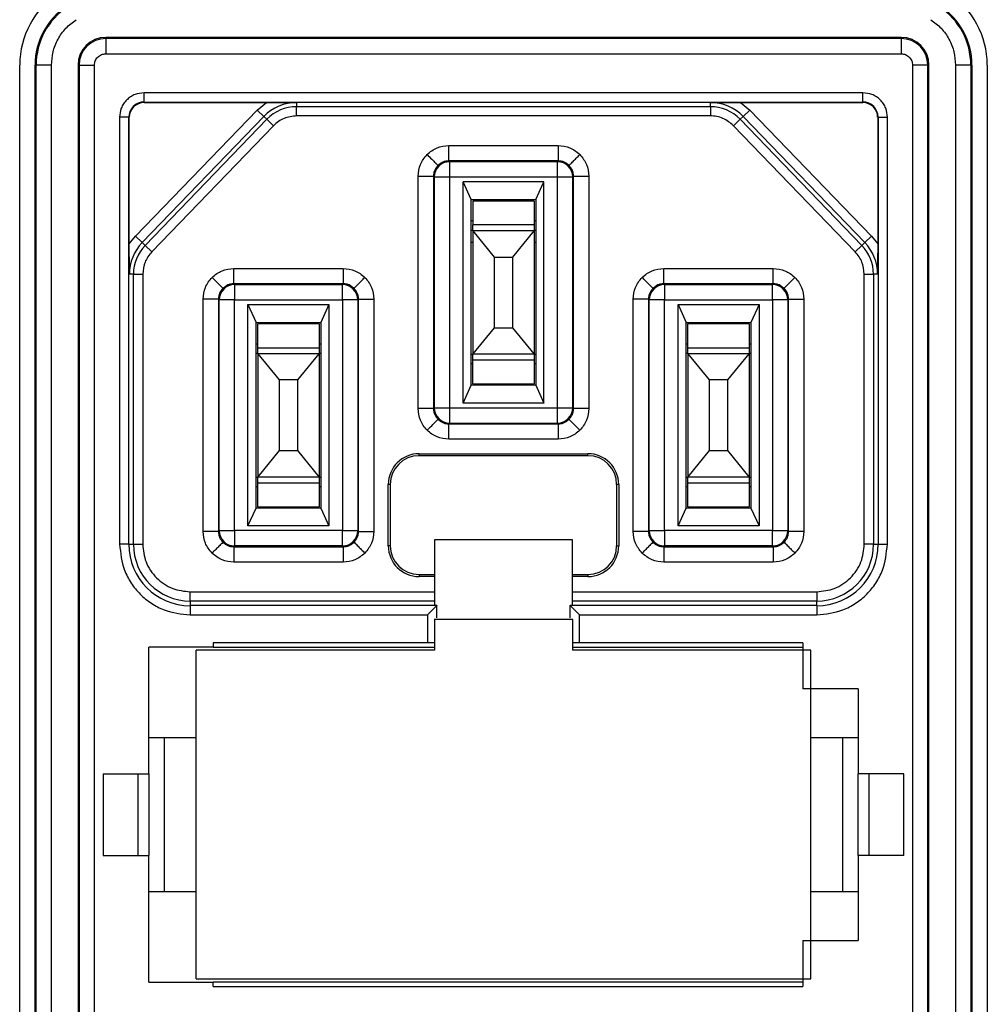
# Model space of a CAD drawing. Extents: x 1 to 1190, y 1 to 842.
# Drawn here: x 969 to 1000, y 340 to 372 of the extents above; entities that cross this region are included whole.
import ezdxf

# ---------------------------------------------------------------- set-up
doc = ezdxf.new("R2010")
doc.units = 0
doc.layers.get('0').update_dxf_attribs({"linetype": 'CONTINUOUS'})

msp = doc.modelspace()

# ---------------------------------------------------------------- linework, layer by layer
at = {"color": 7, "linetype": 'CONTINUOUS'}
for p, q in [((971.779, 371.821), (971.779, 371.786)), ((997.679, 371.821), (971.779, 371.821)), ((997.679, 371.786), (997.679, 371.821)), ((971.779, 371.786), (971.779, 371.286)), ((997.679, 371.786), (971.779, 371.786)), ((997.679, 371.786), (997.679, 371.286)), ((971.779, 371.286), (997.679, 371.286)), ((968.979, 326.021), (968.979, 370.922)), ((969.514, 370.921), (969.479, 370.921)), ((969.479, 326.021), (969.479, 370.921)), ((969.514, 326.021), (969.514, 370.921)), ((970.014, 370.921), (969.514, 370.921)), ((970.014, 326.021), (970.014, 370.921)), ((970.879, 370.921), (970.879, 326.021)), ((970.914, 370.921), (970.879, 370.921)), ((970.914, 370.921), (970.914, 326.021)), ((970.914, 370.921), (971.414, 370.921)), ((971.414, 326.021), (971.414, 370.921)), ((998.044, 370.921), (998.044, 326.021)), ((998.544, 370.921), (998.044, 370.921)), ((998.544, 326.021), (998.544, 370.921)), ((998.579, 370.921), (998.544, 370.921)), ((998.579, 326.021), (998.579, 370.921)), ((999.444, 370.921), (999.444, 326.021)), ((999.944, 370.921), (999.444, 370.921)), ((999.944, 370.921), (999.944, 326.021)), ((999.979, 370.921), (999.944, 370.921)), ((999.979, 370.921), (999.979, 326.021)), ((1000.479, 370.922), (1000.479, 326.021)), ((996.429, 370.019), (973.029, 370.019)), ((973.029, 369.719), (973.029, 370.019)), ((996.429, 369.719), (996.429, 370.019)), ((973.029, 369.719), (996.429, 369.719)), ((973.029, 369.719), (973.029, 369.703)), ((973.029, 369.703), (977.009, 369.703)), ((976.715, 369.457), (977.009, 369.703)), ((977.994, 369.7), (977.994, 369.568)), ((977.994, 369.568), (991.464, 369.568)), ((977.994, 369.268), (977.994, 369.568)), ((991.464, 369.568), (991.464, 369.7)), ((991.464, 369.568), (991.464, 369.268)), ((992.449, 369.703), (996.429, 369.703)), ((992.449, 369.703), (992.744, 369.457)), ((996.429, 369.703), (996.429, 369.719)), ((972.75, 365.351), (976.715, 369.457)), ((972.965, 365.143), (976.931, 369.249)), ((976.715, 369.457), (976.931, 369.249)), ((977.026, 369.157), (976.931, 369.249)), ((991.464, 369.268), (977.994, 369.268)), ((992.528, 369.249), (992.433, 369.157)), ((992.528, 369.249), (992.744, 369.457)), ((992.528, 369.249), (996.493, 365.143)), ((992.744, 369.457), (996.709, 365.351)), ((972.232, 369.221), (972.232, 355.321)), ((972.532, 369.221), (972.232, 369.221)), ((972.532, 355.321), (972.532, 369.221)), ((972.548, 369.221), (972.532, 369.221)), ((972.548, 365.101), (972.548, 369.221)), ((973.061, 365.051), (977.026, 369.157)), ((977.242, 368.948), (973.277, 364.842)), ((977.242, 368.948), (977.026, 369.157)), ((992.433, 369.157), (992.217, 368.948)), ((996.182, 364.842), (992.217, 368.948)), ((992.433, 369.157), (996.398, 365.051)), ((996.927, 369.221), (996.911, 369.221)), ((996.911, 369.221), (996.911, 365.101)), ((996.927, 369.221), (996.927, 355.321)), ((996.927, 369.221), (997.227, 369.221)), ((997.227, 355.321), (997.227, 369.221)), ((982.948, 368.302), (986.51, 368.302)), ((982.948, 367.802), (982.975, 367.776)), ((986.51, 367.802), (982.948, 367.802)), ((986.484, 367.776), (982.975, 367.776)), ((982.975, 367.776), (982.975, 367.276)), ((986.484, 367.776), (986.51, 367.802)), ((986.484, 367.276), (986.484, 367.776)), ((981.948, 359.74), (981.948, 367.303)), ((982.475, 367.276), (982.448, 367.303)), ((982.448, 367.303), (982.448, 359.74)), ((982.475, 367.276), (982.475, 359.767)), ((982.975, 367.276), (982.475, 367.276)), ((982.975, 367.276), (982.975, 359.767)), ((986.484, 367.276), (982.975, 367.276)), ((983.411, 359.919), (983.411, 367.124)), ((986.047, 367.124), (983.411, 367.124)), ((983.679, 366.546), (983.411, 367.124)), ((985.779, 366.546), (986.047, 367.124)), ((986.047, 359.919), (986.047, 367.124)), ((986.484, 359.767), (986.484, 367.276)), ((986.984, 367.276), (986.484, 367.276)), ((987.01, 367.303), (986.984, 367.276)), ((986.984, 359.767), (986.984, 367.276)), ((987.01, 359.74), (987.01, 367.303)), ((987.51, 367.303), (987.51, 359.74)), ((983.679, 360.496), (983.679, 366.546)), ((983.679, 366.546), (985.779, 366.546)), ((985.729, 366.496), (983.729, 366.496)), ((983.729, 366.496), (983.729, 365.721)), ((985.729, 366.496), (985.729, 365.721)), ((985.779, 366.546), (985.779, 360.496)), ((983.729, 365.846), (983.679, 365.846)), ((985.729, 365.721), (983.729, 365.721)), ((983.729, 365.521), (983.729, 365.721)), ((985.779, 365.846), (985.729, 365.846)), ((985.729, 365.721), (985.729, 365.521)), ((983.679, 365.546), (983.729, 365.546)), ((985.729, 365.521), (983.729, 365.521)), ((983.729, 365.521), (984.429, 364.671)), ((983.729, 365.521), (983.729, 361.521)), ((985.029, 364.671), (985.729, 365.521)), ((985.729, 365.546), (985.779, 365.546)), ((985.729, 365.521), (985.729, 361.521)), ((972.548, 365.101), (972.75, 365.351)), ((972.965, 365.143), (972.75, 365.351)), ((972.965, 365.143), (973.061, 365.051)), ((983.679, 365.157), (983.729, 365.157)), ((985.729, 365.157), (985.779, 365.157)), ((996.398, 365.051), (996.493, 365.143)), ((996.709, 365.351), (996.493, 365.143)), ((996.709, 365.351), (996.911, 365.101)), ((973.061, 365.051), (973.277, 364.842)), ((996.182, 364.842), (996.398, 365.051)), ((984.429, 364.671), (985.029, 364.671)), ((984.429, 364.671), (984.429, 362.371)), ((985.029, 362.371), (985.029, 364.671)), ((972.683, 364.115), (972.55, 364.115)), ((972.683, 355.321), (972.683, 364.115)), ((972.683, 364.115), (972.983, 364.115)), ((972.983, 364.115), (972.983, 355.321)), ((975.948, 364.302), (979.51, 364.302)), ((989.948, 364.302), (993.51, 364.302)), ((996.475, 364.115), (996.775, 364.115)), ((996.475, 355.321), (996.475, 364.115)), ((996.775, 364.115), (996.775, 355.321)), ((996.908, 364.115), (996.775, 364.115)), ((975.948, 363.802), (975.975, 363.776)), ((979.51, 363.802), (975.948, 363.802)), ((979.484, 363.776), (979.51, 363.802)), ((989.948, 363.802), (989.975, 363.776)), ((993.51, 363.802), (989.948, 363.802)), ((993.484, 363.776), (993.51, 363.802)), ((975.975, 363.776), (975.975, 363.276)), ((975.975, 363.776), (979.484, 363.776)), ((979.484, 363.276), (979.484, 363.776)), ((989.975, 363.776), (989.975, 363.276)), ((989.975, 363.776), (993.484, 363.776)), ((993.484, 363.276), (993.484, 363.776)), ((974.948, 355.74), (974.948, 363.303)), ((975.475, 363.276), (975.448, 363.303)), ((975.448, 363.303), (975.448, 355.74)), ((975.475, 355.767), (975.475, 363.276)), ((975.975, 363.276), (975.475, 363.276)), ((975.975, 355.767), (975.975, 363.276)), ((975.975, 363.276), (979.484, 363.276)), ((979.484, 363.276), (979.484, 355.767)), ((979.984, 363.276), (979.484, 363.276)), ((980.01, 363.303), (979.984, 363.276)), ((979.984, 363.276), (979.984, 355.767)), ((980.01, 355.74), (980.01, 363.303)), ((980.51, 363.303), (980.51, 355.74)), ((988.948, 355.74), (988.948, 363.303)), ((989.475, 363.276), (989.448, 363.303)), ((989.448, 363.303), (989.448, 355.74)), ((989.475, 355.767), (989.475, 363.276)), ((989.975, 363.276), (989.475, 363.276)), ((989.975, 355.767), (989.975, 363.276)), ((989.975, 363.276), (993.484, 363.276)), ((993.484, 363.276), (993.484, 355.767)), ((993.984, 363.276), (993.484, 363.276)), ((994.01, 363.303), (993.984, 363.276)), ((993.984, 363.276), (993.984, 355.767)), ((994.01, 355.74), (994.01, 363.303)), ((994.51, 363.303), (994.51, 355.74)), ((976.411, 355.919), (976.411, 363.124)), ((976.411, 363.124), (979.047, 363.124)), ((976.411, 363.124), (976.679, 362.546)), ((979.047, 363.124), (978.779, 362.546)), ((979.047, 363.124), (979.047, 355.919)), ((990.411, 355.919), (990.411, 363.124)), ((990.411, 363.124), (993.047, 363.124)), ((990.411, 363.124), (990.679, 362.546)), ((993.047, 363.124), (992.779, 362.546)), ((993.047, 363.124), (993.047, 355.919)), ((976.679, 362.546), (978.779, 362.546)), ((976.679, 356.496), (976.679, 362.546)), ((978.779, 362.546), (978.779, 356.496)), ((990.679, 356.496), (990.679, 362.546)), ((990.679, 362.546), (992.779, 362.546)), ((992.779, 362.546), (992.779, 356.496)), ((978.729, 362.496), (976.729, 362.496)), ((976.729, 361.721), (976.729, 362.496)), ((978.729, 362.496), (978.729, 361.721)), ((984.429, 362.371), (983.729, 361.521)), ((984.429, 362.371), (985.029, 362.371)), ((985.729, 361.521), (985.029, 362.371)), ((992.729, 362.496), (990.729, 362.496)), ((990.729, 361.721), (990.729, 362.496)), ((992.729, 362.496), (992.729, 361.721)), ((976.679, 361.846), (976.729, 361.846)), ((976.679, 361.546), (976.729, 361.546)), ((976.729, 361.721), (978.729, 361.721)), ((976.729, 361.521), (976.729, 361.721)), ((978.729, 361.846), (978.779, 361.846)), ((978.729, 361.721), (978.729, 361.521)), ((978.729, 361.546), (978.779, 361.546)), ((990.679, 361.846), (990.729, 361.846)), ((990.679, 361.546), (990.729, 361.546)), ((990.729, 361.721), (992.729, 361.721)), ((990.729, 361.521), (990.729, 361.721)), ((992.729, 361.846), (992.779, 361.846)), ((992.729, 361.721), (992.729, 361.521)), ((992.729, 361.546), (992.779, 361.546)), ((976.729, 361.521), (976.729, 357.521)), ((976.729, 361.521), (977.429, 360.671)), ((978.729, 361.521), (976.729, 361.521)), ((978.029, 360.671), (978.729, 361.521)), ((978.729, 361.521), (978.729, 357.521)), ((983.729, 361.496), (983.679, 361.496)), ((983.729, 361.521), (985.729, 361.521)), ((983.729, 361.321), (983.729, 361.521)), ((983.729, 361.321), (985.729, 361.321)), ((983.729, 360.546), (983.729, 361.321)), ((985.729, 361.521), (985.729, 361.321)), ((985.779, 361.496), (985.729, 361.496)), ((985.729, 361.321), (985.729, 360.546)), ((990.729, 361.521), (990.729, 357.521)), ((990.729, 361.521), (991.429, 360.671)), ((992.729, 361.521), (990.729, 361.521)), ((992.029, 360.671), (992.729, 361.521)), ((992.729, 361.521), (992.729, 357.521)), ((983.729, 361.196), (983.679, 361.196)), ((985.779, 361.196), (985.729, 361.196)), ((977.429, 360.671), (977.429, 358.371)), ((978.029, 360.671), (977.429, 360.671)), ((978.029, 358.371), (978.029, 360.671)), ((991.429, 360.671), (991.429, 358.371)), ((992.029, 360.671), (991.429, 360.671)), ((992.029, 358.371), (992.029, 360.671)), ((983.411, 359.919), (983.679, 360.496)), ((985.779, 360.496), (983.679, 360.496)), ((983.729, 360.546), (985.729, 360.546)), ((985.779, 360.496), (986.047, 359.919)), ((982.448, 359.74), (982.475, 359.767)), ((982.475, 359.767), (982.975, 359.767)), ((982.975, 359.767), (986.484, 359.767)), ((982.975, 359.767), (982.975, 359.267)), ((986.047, 359.919), (983.411, 359.919)), ((986.484, 359.767), (986.984, 359.767)), ((986.484, 359.267), (986.484, 359.767)), ((986.984, 359.767), (987.01, 359.74)), ((982.975, 359.267), (982.948, 359.24)), ((982.948, 359.24), (986.51, 359.24)), ((982.975, 359.267), (986.484, 359.267)), ((986.51, 359.24), (986.484, 359.267)), ((986.51, 358.74), (982.948, 358.74)), ((977.429, 358.371), (976.729, 357.521)), ((977.429, 358.371), (978.029, 358.371)), ((978.729, 357.521), (978.029, 358.371)), ((991.429, 358.371), (990.729, 357.521)), ((991.429, 358.371), (992.029, 358.371)), ((992.729, 357.521), (992.029, 358.371)), ((981.979, 358.271), (987.479, 358.271)), ((981.979, 358.206), (981.979, 358.271)), ((987.479, 358.206), (981.979, 358.206)), ((987.479, 358.206), (987.479, 358.271)), ((976.729, 357.496), (976.679, 357.496)), ((976.729, 357.521), (978.729, 357.521)), ((976.729, 357.321), (976.729, 357.521)), ((978.729, 357.521), (978.729, 357.321)), ((978.779, 357.496), (978.729, 357.496)), ((990.729, 357.496), (990.679, 357.496)), ((990.729, 357.521), (992.729, 357.521)), ((990.729, 357.321), (990.729, 357.521)), ((992.729, 357.521), (992.729, 357.321)), ((992.779, 357.496), (992.729, 357.496)), ((976.729, 357.196), (976.679, 357.196)), ((976.729, 357.321), (978.729, 357.321)), ((976.729, 356.546), (976.729, 357.321)), ((978.729, 357.321), (978.729, 356.546)), ((978.779, 357.196), (978.729, 357.196)), ((980.979, 355.271), (980.979, 357.271)), ((981.045, 357.271), (980.979, 357.271)), ((981.045, 357.271), (981.045, 355.271)), ((988.414, 355.271), (988.414, 357.271)), ((988.479, 357.271), (988.414, 357.271)), ((988.479, 357.271), (988.479, 355.271)), ((990.729, 357.196), (990.679, 357.196)), ((990.729, 357.321), (992.729, 357.321)), ((990.729, 356.546), (990.729, 357.321)), ((992.729, 357.321), (992.729, 356.546)), ((992.779, 357.196), (992.729, 357.196)), ((976.411, 355.919), (976.679, 356.496)), ((978.779, 356.496), (976.679, 356.496)), ((976.729, 356.546), (978.729, 356.546)), ((978.779, 356.496), (979.047, 355.919)), ((990.411, 355.919), (990.679, 356.496)), ((992.779, 356.496), (990.679, 356.496)), ((990.729, 356.546), (992.729, 356.546)), ((992.779, 356.496), (993.047, 355.919)), ((979.047, 355.919), (976.411, 355.919)), ((993.047, 355.919), (990.411, 355.919)), ((975.448, 355.74), (975.475, 355.767)), ((975.475, 355.767), (975.975, 355.767)), ((975.975, 355.767), (975.975, 355.267)), ((979.484, 355.767), (975.975, 355.767)), ((979.484, 355.267), (979.484, 355.767)), ((979.484, 355.767), (979.984, 355.767)), ((979.984, 355.767), (980.01, 355.74)), ((982.479, 355.471), (982.479, 353.34)), ((986.979, 355.471), (982.479, 355.471)), ((986.979, 353.34), (986.979, 355.471)), ((989.448, 355.74), (989.475, 355.767)), ((989.475, 355.767), (989.975, 355.767)), ((989.975, 355.767), (989.975, 355.267)), ((993.484, 355.767), (989.975, 355.767)), ((993.484, 355.267), (993.484, 355.767)), ((993.484, 355.767), (993.984, 355.767)), ((993.984, 355.767), (994.01, 355.74)), ((972.532, 355.321), (972.232, 355.321)), ((972.532, 355.321), (972.683, 355.321)), ((972.683, 355.321), (972.983, 355.321)), ((975.975, 355.267), (975.948, 355.24)), ((975.948, 355.24), (979.51, 355.24)), ((979.484, 355.267), (975.975, 355.267)), ((979.51, 355.24), (979.484, 355.267)), ((981.045, 355.271), (980.979, 355.271)), ((988.414, 355.271), (988.479, 355.271)), ((989.975, 355.267), (989.948, 355.24)), ((989.948, 355.24), (993.51, 355.24)), ((993.484, 355.267), (989.975, 355.267)), ((993.51, 355.24), (993.484, 355.267)), ((996.775, 355.321), (996.475, 355.321)), ((996.775, 355.321), (996.927, 355.321)), ((996.927, 355.321), (997.227, 355.321)), ((979.51, 354.74), (975.948, 354.74)), ((993.51, 354.74), (989.948, 354.74)), ((981.979, 354.337), (981.979, 354.271)), ((981.979, 354.337), (982.479, 354.337)), ((982.479, 354.271), (981.979, 354.271)), ((986.979, 354.337), (987.479, 354.337)), ((987.479, 354.271), (986.979, 354.271)), ((987.479, 354.337), (987.479, 354.271)), ((974.529, 353.475), (974.529, 353.775)), ((994.929, 353.775), (994.929, 353.475)), ((974.529, 353.475), (974.529, 353.324)), ((974.529, 353.324), (974.529, 353.024)), ((982.555, 353.324), (974.529, 353.324)), ((982.555, 353.324), (982.255, 353.024)), ((982.573, 353.34), (982.555, 353.324)), ((986.885, 353.34), (986.904, 353.324)), ((986.904, 353.324), (987.204, 353.024)), ((994.929, 353.324), (986.904, 353.324)), ((994.929, 353.324), (994.929, 353.475)), ((994.929, 353.324), (994.929, 353.024)), ((974.529, 353.024), (982.255, 353.024)), ((982.255, 353.024), (982.255, 352.118)), ((982.479, 352.891), (982.479, 352.871)), ((986.979, 352.871), (986.979, 352.891)), ((987.204, 352.118), (987.204, 353.024)), ((987.204, 353.024), (994.929, 353.024)), ((982.479, 352.871), (982.479, 351.871)), ((986.979, 352.871), (982.479, 352.871)), ((986.979, 352.871), (986.979, 351.871)), ((975.279, 351.971), (973.179, 351.971)), ((973.179, 347.846), (973.179, 351.971)), ((982.255, 352.118), (975.279, 352.118)), ((975.279, 352.118), (975.279, 351.971)), ((975.279, 351.971), (982.479, 351.971)), ((986.979, 351.971), (994.479, 351.971)), ((994.479, 352.118), (987.204, 352.118)), ((994.479, 352.118), (994.479, 350.621)), ((974.729, 341.171), (974.729, 351.871)), ((982.479, 351.871), (974.729, 351.871)), ((994.729, 351.871), (986.979, 351.871)), ((994.729, 341.171), (994.729, 351.871)), ((996.279, 350.621), (994.479, 350.621)), ((996.279, 350.621), (996.279, 347.846)), ((973.679, 349.021), (973.179, 349.021)), ((973.679, 349.021), (973.679, 344.021)), ((974.729, 349.021), (973.679, 349.021)), ((995.779, 349.021), (994.729, 349.021)), ((995.779, 344.021), (995.779, 349.021)), ((996.279, 349.021), (995.779, 349.021)), ((971.695, 347.846), (971.695, 345.196)), ((971.695, 347.846), (973.179, 347.846)), ((972.829, 347.846), (972.829, 345.196)), ((973.179, 347.846), (973.179, 345.196)), ((996.279, 345.196), (996.279, 347.846)), ((997.764, 347.846), (996.279, 347.846)), ((996.629, 345.196), (996.629, 347.846)), ((997.764, 345.196), (997.764, 347.846)), ((971.695, 345.196), (973.179, 345.196)), ((973.179, 341.071), (973.179, 345.196)), ((996.279, 345.196), (996.279, 342.421)), ((997.764, 345.196), (996.279, 345.196)), ((973.179, 344.021), (973.679, 344.021)), ((973.679, 344.021), (974.729, 344.021)), ((994.729, 344.021), (995.779, 344.021)), ((995.779, 344.021), (996.279, 344.021)), ((994.479, 342.421), (994.479, 340.925)), ((994.479, 342.421), (996.279, 342.421)), ((973.179, 341.071), (975.279, 341.071)), ((974.729, 341.171), (994.729, 341.171)), ((975.279, 340.925), (975.279, 341.071)), ((994.479, 341.071), (975.279, 341.071)), ((975.279, 340.925), (994.479, 340.925))]:
    msp.add_line(p, q, dxfattribs=at)
at = {"color": 8, "linetype": 'CONTINUOUS'}
for p, q in [((974.529, 353.775), (982.479, 353.775)), ((986.979, 353.775), (994.929, 353.775)), ((982.479, 353.475), (974.529, 353.475)), ((982.555, 352.929), (982.555, 353.324)), ((986.904, 352.929), (986.904, 353.324)), ((994.929, 353.475), (986.979, 353.475))]:
    msp.add_line(p, q, dxfattribs=at)
at = {"color": 7, "linetype": 'CONTINUOUS'}
for centre, radius, start, end in [((971.779, 370.922), 2.8, 123.19, 180), ((997.679, 370.922), 2.8, 0, 56.81), ((971.779, 370.921), 2.3, 123.191, 180), ((971.779, 370.921), 2.265, 123.191, 180), ((997.679, 370.921), 2.265, 0, 56.809), ((997.679, 370.921), 2.3, 0, 56.809), ((971.779, 370.921), 0.9, 90, 180), ((997.679, 370.921), 0.9, 0, 90), ((971.779, 370.921), 0.865, 90, 180), ((997.679, 370.921), 0.865, 0, 90), ((973.029, 369.221), 0.498, 90, 180), ((973.029, 369.221), 0.481, 90, 180), ((977.994, 368.221), 1.479, 90, 136), ((977.994, 368.221), 1.346, 90, 136), ((991.464, 368.221), 1.479, 44, 90), ((991.464, 368.221), 1.346, 44, 90), ((996.429, 369.221), 0.498, 0, 90), ((996.429, 369.221), 0.481, 0, 90), ((982.975, 367.276), 0.5, 90.0051, 179.9949), ((986.484, 367.276), 0.5, 0.0051, 89.9949), ((974.029, 364.115), 1.479, 136, 180), ((995.429, 364.115), 1.479, 0, 44), ((974.029, 364.115), 1.346, 136, 180), ((995.429, 364.115), 1.346, 0, 44), ((975.975, 363.276), 0.5, 90.0051, 179.9949), ((979.484, 363.276), 0.5, 0.0051, 89.9949), ((989.975, 363.276), 0.5, 90.0051, 179.9949), ((993.484, 363.276), 0.5, 0.0051, 89.9949), ((982.975, 359.767), 0.5, 180.0051, 269.9949), ((986.484, 359.767), 0.5, 270.0051, 359.9949), ((981.979, 357.271), 1, 90, 180), ((981.979, 357.271), 0.934, 90, 180), ((987.479, 357.271), 1, 0, 90), ((987.479, 357.271), 0.934, 0, 90), ((975.975, 355.767), 0.5, 180.0051, 269.9949), ((979.484, 355.767), 0.5, 270.0051, 359.9949), ((989.975, 355.767), 0.5, 180.0051, 269.9949), ((993.484, 355.767), 0.5, 270.0051, 359.9949), ((974.529, 355.321), 1.998, 180, 270), ((974.529, 355.321), 1.846, 180, 270), ((981.979, 355.271), 1, 180, 270), ((981.979, 355.271), 0.934, 180, 270), ((987.479, 355.271), 1, 270, 0), ((987.479, 355.271), 0.934, 270, 0), ((994.929, 355.321), 1.998, 270, 0), ((994.929, 355.321), 1.846, 270, 0)]:
    msp.add_arc(centre, radius, start, end, dxfattribs=at)
for centre, start_param, end_param in [((982.255, 352.115), 0.725005, 1.570796), ((987.204, 352.115), 1.570796, 2.416587)]:
    msp.add_ellipse(centre, major_axis=(0.3, 0), ratio=0.008727, start_param=start_param, end_param=end_param, dxfattribs=at)
for points, knots in [([(970.014, 370.921), (970.024, 371.065), (970.045, 371.357), (970.212, 371.769), (970.466, 372.134), (970.698, 372.311), (970.813, 372.399)], [0, 0, 0, 0, 0.24612, 0.5, 0.75388, 1, 1, 1, 1]), ([(998.646, 372.399), (998.76, 372.311), (998.993, 372.134), (999.246, 371.769), (999.414, 371.357), (999.434, 371.065), (999.444, 370.921)], [0, 0, 0, 0, 0.24612, 0.5, 0.75388, 1, 1, 1, 1]), ([(971.414, 370.921), (971.419, 370.967), (971.427, 371.038), (971.472, 371.123), (971.519, 371.181), (971.577, 371.228), (971.662, 371.274), (971.733, 371.282), (971.779, 371.286)], [0, 0, 0, 0, 0.239444, 0.36822, 0.499999, 0.628777, 0.760556, 1, 1, 1, 1]), ([(997.679, 371.286), (997.725, 371.282), (997.796, 371.274), (997.881, 371.229), (997.939, 371.182), (997.986, 371.124), (998.032, 371.039), (998.039, 370.967), (998.044, 370.921)], [0, 0, 0, 0, 0.239444, 0.36822, 0.499999, 0.628777, 0.760556, 1, 1, 1, 1]), ([(973.029, 370.019), (972.929, 370.009), (972.774, 369.992), (972.588, 369.893), (972.461, 369.79), (972.358, 369.663), (972.259, 369.477), (972.242, 369.322), (972.232, 369.221)], [0, 0, 0, 0, 0.239443, 0.369507, 0.5, 0.630064, 0.760557, 1, 1, 1, 1]), ([(997.227, 369.221), (997.216, 369.322), (997.2, 369.477), (997.101, 369.663), (996.998, 369.789), (996.871, 369.893), (996.685, 369.992), (996.53, 370.009), (996.429, 370.019)], [0, 0, 0, 0, 0.239443, 0.369507, 0.5, 0.630064, 0.760557, 1, 1, 1, 1]), ([(977.009, 369.703), (977.18, 369.703), (977.524, 369.702), (977.837, 369.701), (977.994, 369.7)], [0, 0, 0, 0, 0.498696, 1, 1, 1, 1]), ([(991.464, 369.7), (991.621, 369.701), (991.935, 369.702), (992.278, 369.703), (992.449, 369.703)], [0, 0, 0, 0, 0.501322, 1, 1, 1, 1]), ([(977.994, 369.268), (977.855, 369.251), (977.645, 369.227), (977.397, 369.091), (977.294, 368.996), (977.242, 368.948)], [0, 0, 0, 0, 0.498698, 0.748617, 1, 1, 1, 1]), ([(992.217, 368.948), (992.108, 369.037), (991.945, 369.172), (991.674, 369.255), (991.534, 369.264), (991.464, 369.268)], [0, 0, 0, 0, 0.498698, 0.748617, 1, 1, 1, 1]), ([(982.241, 368.01), (982.344, 368.094), (982.551, 368.262), (982.816, 368.289), (982.948, 368.302)], [0, 0, 0, 0, 0.499995, 1, 1, 1, 1]), ([(986.51, 368.302), (986.643, 368.289), (986.908, 368.262), (987.114, 368.094), (987.217, 368.01)], [0, 0, 0, 0, 0.500005, 1, 1, 1, 1]), ([(981.948, 367.303), (981.962, 367.435), (981.989, 367.7), (982.157, 367.906), (982.241, 368.01)], [0, 0, 0, 0, 0.500005, 1, 1, 1, 1]), ([(982.241, 368.01), (982.293, 367.958), (982.396, 367.855), (982.511, 367.739), (982.581, 367.67), (982.59, 367.661), (982.595, 367.656)], [0, 0, 0, 0, 0.279626, 0.559248, 0.779622, 1, 1, 1, 1]), ([(986.864, 367.656), (986.871, 367.663), (986.886, 367.678), (986.98, 367.772), (987.096, 367.888), (987.177, 367.969), (987.217, 368.01)], [0, 0, 0, 0, 0.2796264, 0.5592482, 0.7796224, 1, 1, 1, 1]), ([(987.217, 368.01), (987.301, 367.906), (987.469, 367.7), (987.497, 367.435), (987.51, 367.303)], [0, 0, 0, 0, 0.499995, 1, 1, 1, 1]), ([(982.595, 367.656), (982.555, 367.606), (982.494, 367.53), (982.455, 367.404), (982.45, 367.337), (982.448, 367.303)], [0, 0, 0, 0, 0.4851884, 0.7391675, 1, 1, 1, 1]), ([(982.948, 367.802), (982.914, 367.8), (982.847, 367.796), (982.721, 367.757), (982.645, 367.696), (982.595, 367.656)], [0, 0, 0, 0, 0.260833, 0.514812, 1, 1, 1, 1]), ([(986.864, 367.656), (986.814, 367.696), (986.738, 367.757), (986.611, 367.796), (986.544, 367.8), (986.51, 367.802)], [0, 0, 0, 0, 0.485188, 0.739167, 1, 1, 1, 1]), ([(987.01, 367.303), (987.008, 367.337), (987.004, 367.404), (986.965, 367.53), (986.904, 367.606), (986.864, 367.656)], [0, 0, 0, 0, 0.260833, 0.514812, 1, 1, 1, 1]), ([(972.55, 364.115), (972.55, 364.273), (972.549, 364.586), (972.548, 364.93), (972.548, 365.101)], [0, 0, 0, 0, 0.501322, 1, 1, 1, 1]), ([(996.911, 365.101), (996.91, 364.93), (996.91, 364.586), (996.909, 364.273), (996.908, 364.115)], [0, 0, 0, 0, 0.498696, 1, 1, 1, 1]), ([(975.241, 364.01), (975.344, 364.094), (975.551, 364.262), (975.816, 364.289), (975.948, 364.302)], [0, 0, 0, 0, 0.499995, 1, 1, 1, 1]), ([(979.51, 364.302), (979.643, 364.289), (979.908, 364.262), (980.114, 364.094), (980.217, 364.01)], [0, 0, 0, 0, 0.500005, 1, 1, 1, 1]), ([(989.241, 364.01), (989.344, 364.094), (989.551, 364.262), (989.816, 364.289), (989.948, 364.302)], [0, 0, 0, 0, 0.499995, 1, 1, 1, 1]), ([(993.51, 364.302), (993.643, 364.289), (993.908, 364.262), (994.114, 364.094), (994.217, 364.01)], [0, 0, 0, 0, 0.500005, 1, 1, 1, 1]), ([(974.948, 363.303), (974.962, 363.435), (974.989, 363.7), (975.157, 363.906), (975.241, 364.01)], [0, 0, 0, 0, 0.500005, 1, 1, 1, 1]), ([(975.595, 363.656), (975.588, 363.663), (975.573, 363.678), (975.478, 363.772), (975.363, 363.888), (975.282, 363.969), (975.241, 364.01)], [0, 0, 0, 0, 0.279626, 0.559248, 0.779622, 1, 1, 1, 1]), ([(975.948, 363.802), (975.914, 363.8), (975.847, 363.796), (975.721, 363.757), (975.645, 363.696), (975.595, 363.656)], [0, 0, 0, 0, 0.2608325, 0.5148116, 1, 1, 1, 1]), ([(979.864, 363.656), (979.814, 363.696), (979.738, 363.757), (979.611, 363.796), (979.544, 363.8), (979.51, 363.802)], [0, 0, 0, 0, 0.485188, 0.739167, 1, 1, 1, 1]), ([(979.864, 363.656), (979.871, 363.663), (979.886, 363.678), (979.98, 363.772), (980.096, 363.888), (980.177, 363.969), (980.217, 364.01)], [0, 0, 0, 0, 0.279626, 0.559248, 0.779622, 1, 1, 1, 1]), ([(980.217, 364.01), (980.301, 363.906), (980.469, 363.7), (980.497, 363.435), (980.51, 363.303)], [0, 0, 0, 0, 0.499995, 1, 1, 1, 1]), ([(988.948, 363.303), (988.962, 363.435), (988.989, 363.7), (989.157, 363.906), (989.241, 364.01)], [0, 0, 0, 0, 0.500005, 1, 1, 1, 1]), ([(989.595, 363.656), (989.588, 363.663), (989.573, 363.678), (989.478, 363.772), (989.363, 363.888), (989.282, 363.969), (989.241, 364.01)], [0, 0, 0, 0, 0.279626, 0.559248, 0.779622, 1, 1, 1, 1]), ([(989.948, 363.802), (989.914, 363.8), (989.847, 363.796), (989.721, 363.757), (989.645, 363.696), (989.595, 363.656)], [0, 0, 0, 0, 0.260833, 0.514812, 1, 1, 1, 1]), ([(993.864, 363.656), (993.814, 363.696), (993.738, 363.757), (993.611, 363.796), (993.544, 363.8), (993.51, 363.802)], [0, 0, 0, 0, 0.485188, 0.739167, 1, 1, 1, 1]), ([(993.864, 363.656), (993.871, 363.663), (993.886, 363.678), (993.98, 363.772), (994.096, 363.888), (994.177, 363.969), (994.217, 364.01)], [0, 0, 0, 0, 0.2796264, 0.5592482, 0.7796224, 1, 1, 1, 1]), ([(994.217, 364.01), (994.301, 363.906), (994.469, 363.7), (994.497, 363.435), (994.51, 363.303)], [0, 0, 0, 0, 0.499995, 1, 1, 1, 1]), ([(975.595, 363.656), (975.555, 363.606), (975.494, 363.53), (975.455, 363.404), (975.45, 363.337), (975.448, 363.303)], [0, 0, 0, 0, 0.485188, 0.739167, 1, 1, 1, 1]), ([(980.01, 363.303), (980.008, 363.337), (980.004, 363.404), (979.965, 363.53), (979.904, 363.606), (979.864, 363.656)], [0, 0, 0, 0, 0.260833, 0.514812, 1, 1, 1, 1]), ([(989.595, 363.656), (989.555, 363.606), (989.494, 363.53), (989.455, 363.404), (989.45, 363.337), (989.448, 363.303)], [0, 0, 0, 0, 0.4851884, 0.7391675, 1, 1, 1, 1]), ([(994.01, 363.303), (994.008, 363.337), (994.004, 363.404), (993.965, 363.53), (993.904, 363.606), (993.864, 363.656)], [0, 0, 0, 0, 0.260833, 0.514812, 1, 1, 1, 1]), ([(982.241, 359.033), (982.157, 359.137), (981.989, 359.343), (981.962, 359.608), (981.948, 359.74)], [0, 0, 0, 0, 0.499995, 1, 1, 1, 1]), ([(982.448, 359.74), (982.45, 359.706), (982.455, 359.639), (982.494, 359.513), (982.555, 359.437), (982.595, 359.387)], [0, 0, 0, 0, 0.260833, 0.514812, 1, 1, 1, 1]), ([(986.864, 359.387), (986.904, 359.437), (986.965, 359.513), (987.004, 359.639), (987.008, 359.706), (987.01, 359.74)], [0, 0, 0, 0, 0.485188, 0.739167, 1, 1, 1, 1]), ([(987.51, 359.74), (987.497, 359.608), (987.469, 359.343), (987.301, 359.137), (987.217, 359.033)], [0, 0, 0, 0, 0.500005, 1, 1, 1, 1]), ([(982.241, 359.033), (982.293, 359.085), (982.396, 359.188), (982.511, 359.303), (982.581, 359.373), (982.59, 359.382), (982.595, 359.387)], [0, 0, 0, 0, 0.279626, 0.559248, 0.779622, 1, 1, 1, 1]), ([(982.595, 359.387), (982.645, 359.347), (982.721, 359.286), (982.847, 359.247), (982.914, 359.243), (982.948, 359.24)], [0, 0, 0, 0, 0.485188, 0.739167, 1, 1, 1, 1]), ([(986.51, 359.24), (986.544, 359.243), (986.611, 359.247), (986.738, 359.286), (986.814, 359.347), (986.864, 359.387)], [0, 0, 0, 0, 0.260833, 0.514812, 1, 1, 1, 1]), ([(987.217, 359.033), (987.166, 359.085), (987.063, 359.188), (986.947, 359.303), (986.878, 359.373), (986.868, 359.382), (986.864, 359.387)], [0, 0, 0, 0, 0.279626, 0.559248, 0.779622, 1, 1, 1, 1]), ([(982.948, 358.74), (982.816, 358.754), (982.551, 358.781), (982.344, 358.949), (982.241, 359.033)], [0, 0, 0, 0, 0.5000052, 1, 1, 1, 1]), ([(987.217, 359.033), (987.114, 358.949), (986.908, 358.781), (986.643, 358.754), (986.51, 358.74)], [0, 0, 0, 0, 0.499995, 1, 1, 1, 1]), ([(975.241, 355.033), (975.157, 355.137), (974.989, 355.343), (974.962, 355.608), (974.948, 355.74)], [0, 0, 0, 0, 0.499995, 1, 1, 1, 1]), ([(975.448, 355.74), (975.45, 355.706), (975.455, 355.639), (975.494, 355.513), (975.555, 355.437), (975.595, 355.387)], [0, 0, 0, 0, 0.2608325, 0.5148116, 1, 1, 1, 1]), ([(979.864, 355.387), (979.904, 355.437), (979.965, 355.513), (980.004, 355.639), (980.008, 355.706), (980.01, 355.74)], [0, 0, 0, 0, 0.485188, 0.739167, 1, 1, 1, 1]), ([(980.51, 355.74), (980.497, 355.608), (980.469, 355.343), (980.301, 355.137), (980.217, 355.033)], [0, 0, 0, 0, 0.500005, 1, 1, 1, 1]), ([(989.241, 355.033), (989.157, 355.137), (988.989, 355.343), (988.962, 355.608), (988.948, 355.74)], [0, 0, 0, 0, 0.499995, 1, 1, 1, 1]), ([(989.448, 355.74), (989.45, 355.706), (989.455, 355.639), (989.494, 355.513), (989.555, 355.437), (989.595, 355.387)], [0, 0, 0, 0, 0.260833, 0.514812, 1, 1, 1, 1]), ([(993.864, 355.387), (993.904, 355.437), (993.965, 355.513), (994.004, 355.639), (994.008, 355.706), (994.01, 355.74)], [0, 0, 0, 0, 0.4851884, 0.7391675, 1, 1, 1, 1]), ([(994.51, 355.74), (994.497, 355.608), (994.469, 355.343), (994.301, 355.137), (994.217, 355.033)], [0, 0, 0, 0, 0.500005, 1, 1, 1, 1]), ([(972.232, 355.321), (972.262, 355.033), (972.31, 354.586), (972.596, 354.051), (972.893, 353.685), (973.259, 353.388), (973.794, 353.102), (974.24, 353.055), (974.529, 353.024)], [0, 0, 0, 0, 0.239443, 0.369647, 0.5, 0.630204, 0.760557, 1, 1, 1, 1]), ([(972.983, 355.321), (973.004, 355.127), (973.036, 354.827), (973.228, 354.467), (973.428, 354.221), (973.674, 354.021), (974.035, 353.828), (974.335, 353.796), (974.529, 353.775)], [0, 0, 0, 0, 0.239443, 0.369611, 0.5, 0.630168, 0.760557, 1, 1, 1, 1]), ([(975.595, 355.387), (975.588, 355.38), (975.573, 355.365), (975.478, 355.271), (975.363, 355.155), (975.282, 355.074), (975.241, 355.033)], [0, 0, 0, 0, 0.279626, 0.559248, 0.779622, 1, 1, 1, 1]), ([(975.595, 355.387), (975.645, 355.347), (975.721, 355.286), (975.847, 355.247), (975.914, 355.243), (975.948, 355.24)], [0, 0, 0, 0, 0.485188, 0.739167, 1, 1, 1, 1]), ([(979.51, 355.24), (979.544, 355.243), (979.611, 355.247), (979.738, 355.286), (979.814, 355.347), (979.864, 355.387)], [0, 0, 0, 0, 0.260833, 0.514812, 1, 1, 1, 1]), ([(979.864, 355.387), (979.871, 355.38), (979.886, 355.365), (979.98, 355.271), (980.096, 355.155), (980.177, 355.074), (980.217, 355.033)], [0, 0, 0, 0, 0.2796264, 0.5592482, 0.7796224, 1, 1, 1, 1]), ([(989.595, 355.387), (989.588, 355.38), (989.573, 355.365), (989.478, 355.271), (989.363, 355.155), (989.282, 355.074), (989.241, 355.033)], [0, 0, 0, 0, 0.279626, 0.559248, 0.779622, 1, 1, 1, 1]), ([(989.595, 355.387), (989.645, 355.347), (989.721, 355.286), (989.847, 355.247), (989.914, 355.243), (989.948, 355.24)], [0, 0, 0, 0, 0.485188, 0.739167, 1, 1, 1, 1]), ([(993.51, 355.24), (993.544, 355.243), (993.611, 355.247), (993.738, 355.286), (993.814, 355.347), (993.864, 355.387)], [0, 0, 0, 0, 0.2608325, 0.5148116, 1, 1, 1, 1]), ([(993.864, 355.387), (993.871, 355.38), (993.886, 355.365), (993.98, 355.271), (994.096, 355.155), (994.177, 355.074), (994.217, 355.033)], [0, 0, 0, 0, 0.279626, 0.559248, 0.779622, 1, 1, 1, 1]), ([(994.929, 353.024), (995.218, 353.055), (995.664, 353.102), (996.2, 353.388), (996.565, 353.685), (996.862, 354.051), (997.149, 354.586), (997.196, 355.033), (997.227, 355.321)], [0, 0, 0, 0, 0.239443, 0.369647, 0.5, 0.630204, 0.760557, 1, 1, 1, 1]), ([(994.929, 353.775), (995.124, 353.796), (995.424, 353.828), (995.784, 354.021), (996.03, 354.22), (996.23, 354.466), (996.423, 354.827), (996.455, 355.127), (996.475, 355.321)], [0, 0, 0, 0, 0.239443, 0.369611, 0.5, 0.630168, 0.760557, 1, 1, 1, 1]), ([(975.948, 354.74), (975.816, 354.754), (975.551, 354.781), (975.344, 354.949), (975.241, 355.033)], [0, 0, 0, 0, 0.500005, 1, 1, 1, 1]), ([(980.217, 355.033), (980.114, 354.949), (979.908, 354.781), (979.643, 354.754), (979.51, 354.74)], [0, 0, 0, 0, 0.4999948, 1, 1, 1, 1]), ([(989.948, 354.74), (989.816, 354.754), (989.551, 354.781), (989.344, 354.949), (989.241, 355.033)], [0, 0, 0, 0, 0.500005, 1, 1, 1, 1]), ([(994.217, 355.033), (994.114, 354.949), (993.908, 354.781), (993.643, 354.754), (993.51, 354.74)], [0, 0, 0, 0, 0.499995, 1, 1, 1, 1])]:
    msp.add_open_spline(points, degree=3, knots=knots, dxfattribs=at)
for points in [[(982.948, 367.802), (982.948, 367.81), (982.948, 367.826), (982.948, 367.942), (982.948, 368.107), (982.948, 368.237), (982.948, 368.302)], [(986.51, 368.302), (986.51, 368.237), (986.51, 368.107), (986.51, 367.942), (986.51, 367.826), (986.51, 367.81), (986.51, 367.802)], [(981.948, 367.303), (982.013, 367.303), (982.144, 367.303), (982.308, 367.303), (982.424, 367.303), (982.44, 367.303), (982.448, 367.303)], [(987.01, 367.303), (987.018, 367.303), (987.034, 367.303), (987.15, 367.303), (987.315, 367.303), (987.445, 367.303), (987.51, 367.303)], [(973.277, 364.842), (973.193, 364.735), (973.024, 364.522), (972.997, 364.251), (972.983, 364.115)], [(996.475, 364.115), (996.462, 364.251), (996.435, 364.522), (996.266, 364.735), (996.182, 364.842)], [(975.948, 363.802), (975.948, 363.81), (975.948, 363.826), (975.948, 363.942), (975.948, 364.107), (975.948, 364.237), (975.948, 364.302)], [(979.51, 364.302), (979.51, 364.237), (979.51, 364.107), (979.51, 363.942), (979.51, 363.826), (979.51, 363.81), (979.51, 363.802)], [(989.948, 363.802), (989.948, 363.81), (989.948, 363.826), (989.948, 363.942), (989.948, 364.107), (989.948, 364.237), (989.948, 364.302)], [(993.51, 363.802), (993.51, 363.81), (993.51, 363.826), (993.51, 363.942), (993.51, 364.107), (993.51, 364.237), (993.51, 364.302)], [(975.448, 363.303), (975.44, 363.303), (975.424, 363.303), (975.308, 363.303), (975.144, 363.303), (975.013, 363.303), (974.948, 363.303)], [(980.01, 363.303), (980.018, 363.303), (980.034, 363.303), (980.15, 363.303), (980.315, 363.303), (980.445, 363.303), (980.51, 363.303)], [(989.448, 363.303), (989.44, 363.303), (989.424, 363.303), (989.308, 363.303), (989.144, 363.303), (989.013, 363.303), (988.948, 363.303)], [(994.01, 363.303), (994.018, 363.303), (994.034, 363.303), (994.15, 363.303), (994.315, 363.303), (994.445, 363.303), (994.51, 363.303)], [(982.448, 359.74), (982.44, 359.74), (982.424, 359.74), (982.308, 359.74), (982.144, 359.74), (982.013, 359.74), (981.948, 359.74)], [(987.51, 359.74), (987.445, 359.74), (987.315, 359.74), (987.15, 359.74), (987.034, 359.74), (987.018, 359.74), (987.01, 359.74)], [(982.948, 358.74), (982.948, 358.806), (982.948, 358.936), (982.948, 359.101), (982.948, 359.216), (982.948, 359.232), (982.948, 359.24)], [(986.51, 359.24), (986.51, 359.232), (986.51, 359.216), (986.51, 359.101), (986.51, 358.936), (986.51, 358.806), (986.51, 358.74)], [(975.448, 355.74), (975.44, 355.74), (975.424, 355.74), (975.308, 355.74), (975.144, 355.74), (975.013, 355.74), (974.948, 355.74)], [(980.01, 355.74), (980.018, 355.74), (980.034, 355.74), (980.15, 355.74), (980.315, 355.74), (980.445, 355.74), (980.51, 355.74)], [(989.448, 355.74), (989.44, 355.74), (989.424, 355.74), (989.308, 355.74), (989.144, 355.74), (989.013, 355.74), (988.948, 355.74)], [(994.51, 355.74), (994.445, 355.74), (994.315, 355.74), (994.15, 355.74), (994.034, 355.74), (994.018, 355.74), (994.01, 355.74)], [(975.948, 355.24), (975.948, 355.232), (975.948, 355.216), (975.948, 355.101), (975.948, 354.936), (975.948, 354.806), (975.948, 354.74)], [(979.51, 355.24), (979.51, 355.232), (979.51, 355.216), (979.51, 355.101), (979.51, 354.936), (979.51, 354.806), (979.51, 354.74)], [(989.948, 355.24), (989.948, 355.232), (989.948, 355.216), (989.948, 355.101), (989.948, 354.936), (989.948, 354.806), (989.948, 354.74)], [(993.51, 355.24), (993.51, 355.232), (993.51, 355.216), (993.51, 355.101), (993.51, 354.936), (993.51, 354.806), (993.51, 354.74)]]:
    msp.add_open_spline(points, degree=3, dxfattribs=at)

doc.saveas('drawing.dxf')
